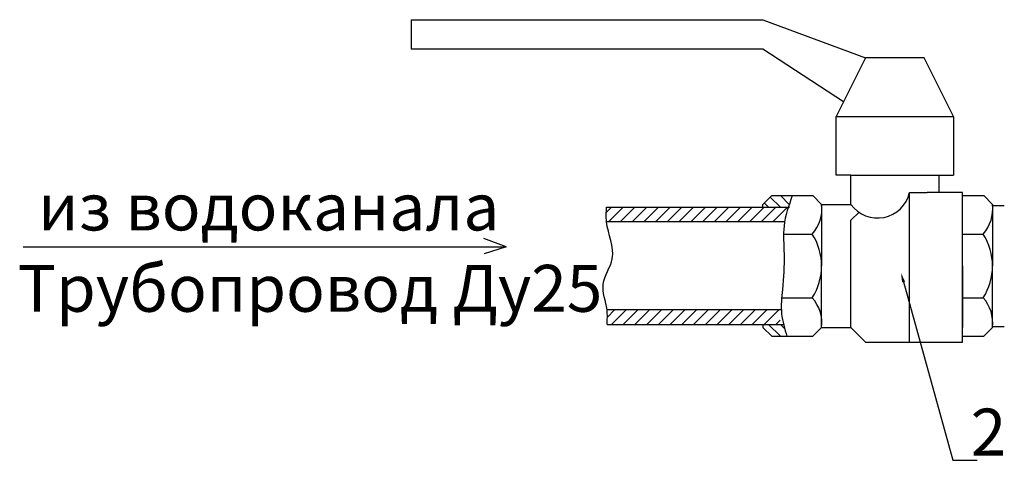
# Model space of a CAD drawing. Units: millimetres. Extents: x -6236 to 4813, y 1652 to 10588.
# Drawn here: x -6065 to -5855, y 3270 to 3364 of the extents above; entities that cross this region are included whole.
import ezdxf
from ezdxf import colors
from ezdxf.entities.mleader import LeaderData, LeaderLine
from ezdxf.math import Vec2, Vec3

# ---------------------------------------------------------------- set-up
doc = ezdxf.new("R2010")
doc.units = ezdxf.units.MM
doc.styles.get("Standard").update_dxf_attribs({"font": 'GOST Common.ttf'})
pattern_1 = [(45, (-5927.367611789967, 3018.519884230092), (-1.250003122902455, 1.250003122902456), [])]

msp = doc.modelspace()

# ---------------------------------------------------------------- hatches: boundary and pattern name
h = msp.add_hatch()
h.set_pattern_fill('JIS_WOOD', color=256, scale=2.50000625, angle=90, style=0)
h.set_pattern_definition([(135, (-5927.367611789967, 3018.519884230092), (-1.250003122902456, -1.250003122902455), [])])
edge = h.paths.add_edge_path()
edge.add_spline(control_points=[(-5901.439820150481, 3324.278729045699), (-5901.175718693901, 3325.1142743684), (-5900.881542138173, 3325.9458312984), (-5900.587365582443, 3326.777388228395)], knot_values=[0, 0, 0, 0, 2.089867493900771, 2.089867493900771, 2.089867493900771, 2.089867493900771], degree=3, periodic=0)
edge.add_line((-5900.587365582443, 3326.777388228395), (-5904.962376519944, 3326.777388228395))
edge.add_line((-5904.962376519943, 3326.777388228395), (-5906.837381207443, 3324.902383540895))
edge.add_line((-5906.837381207442, 3324.902383540896), (-5906.837381207442, 3324.2787290457))
edge.add_line((-5906.837381207442, 3324.278729045702), (-5901.43982015048, 3324.278729045702))
edge = h.paths.add_edge_path()
edge.add_spline(control_points=[(-5901.737571464873, 3296.777313228396), (-5901.987381324027, 3297.609500255871), (-5902.237191183174, 3298.441687283347), (-5902.442347274155, 3299.278666545699)], knot_values=[22.23431640223696, 22.23431640223696, 22.23431640223696, 22.23431640223696, 24.29941348331779, 24.29941348331779, 24.29941348331779, 24.29941348331779], degree=3, periodic=0)
edge.add_line((-5902.442347274155, 3299.278666545699), (-5906.837381207444, 3299.278666545699))
edge.add_line((-5906.837381207442, 3299.278666545699), (-5906.837381207442, 3298.652317915895))
edge.add_line((-5906.837381207442, 3298.652317915896), (-5904.962376519942, 3296.777313228396))
edge.add_line((-5904.962376519943, 3296.777313228396), (-5901.737571464873, 3296.777313228396))
h = msp.add_hatch()
h.set_pattern_fill('JIS_WOOD', color=256, scale=2.50000625, style=0)
h.set_pattern_definition(pattern_1)
edge = h.paths.add_edge_path()
edge.add_spline(control_points=[(-5940.172392756822, 3324.278729045702), (-5940.23066946502, 3323.238089711352), (-5940.288946173217, 3322.197450376992), (-5940.17239275682, 3321.153721233181)], knot_values=[17.89629538653429, 17.89629538653429, 17.89629538653429, 17.89629538653429, 20.39629538653429, 20.39629538655822, 20.39629538655822, 20.39629538655822], degree=3, periodic=0)
edge.add_line((-5940.172392756822, 3321.153721233201), (-5902.224650867787, 3321.153721233201))
edge.add_spline(control_points=[(-5902.224650867789, 3321.153721233201), (-5901.871543013807, 3322.198255806495), (-5901.459648908585, 3323.24122903835), (-5901.175951216153, 3324.278729045699)], knot_values=[23.09457635852325, 23.09457635852325, 23.09457635852325, 23.09457635852325, 25.65243114118153, 25.65243114118153, 25.65243114118153, 25.65243114118153], degree=3, periodic=0)
edge.add_line((-5901.175951216153, 3324.278729045702), (-5940.172392756824, 3324.278729045702))
h = msp.add_hatch()
h.set_pattern_fill('JIS_WOOD', color=256, scale=2.50000625, style=0)
h.set_pattern_definition(pattern_1)
edge = h.paths.add_edge_path()
edge.add_spline(control_points=[(-5903.266002785842, 3299.278666545699), (-5903.194220696387, 3300.322295684628), (-5902.909450075103, 3301.363635440485), (-5902.559250175604, 3302.403674358201)], knot_values=[5.11599630045805, 5.11599630045805, 5.11599630045805, 5.11599630045805, 7.686492502344644, 7.686492502344644, 7.686492502344644, 7.686492502344644], degree=3, periodic=0)
edge.add_line((-5902.559250175604, 3302.403674358201), (-5940.069778957326, 3302.403674358201))
edge.add_spline(control_points=[(-5940.069778957326, 3302.403674358201), (-5939.944299909692, 3301.360145864595), (-5940.007039433509, 3300.319406205146), (-5940.069778957326, 3299.278666545699)], knot_values=[0, 1.598721155460225e-14, 1.598721155460225e-14, 1.598721155460225e-14, 2.5, 2.5, 2.5, 2.5], degree=3, periodic=0)
edge.add_line((-5940.069778957326, 3299.278666545699), (-5903.266002785842, 3299.278666545699))

# ---------------------------------------------------------------- linework, layer by layer
for p, q in [((-5981.837568707442, 3364.277481978396, 15.00003749939999), (-5906.837381207442, 3364.277481978396, 15.00003749939999)), ((-5906.837381207442, 3364.277481978396, 15.00003749939999), (-5884.962326519943, 3356.152461665896, 15.00003749939999)), ((-5906.837381207442, 3358.027466353396, 15.00003749939999), (-5981.837568707442, 3358.027466353396, 15.00003749939999)), ((-5889.66481132244, 3346.747492060901, 15.00003749939999), (-5906.837381207442, 3358.027466353396, 15.00003749939999)), ((-5884.962326519943, 3356.152461665896, 15.00003749939999), (-5891.212342144943, 3343.652430415896, 15.00003749939999)), ((-5872.462295269943, 3356.152461665896, 15.00003749939999), (-5884.962326519943, 3356.152461665896, 15.00003749939999)), ((-5866.212279644944, 3343.652430415896, 15.00003749939999), (-5872.462295269943, 3356.152461665896, 15.00003749939999)), ((-5891.212342144943, 3331.152399165899, 15.00003749939999), (-5891.212342144943, 3343.652430415896, 15.00003749939999)), ((-5891.212342144943, 3343.652430415896, 15.00003749939999), (-5866.212279644944, 3343.652430415896, 15.00003749939999)), ((-5866.212279644944, 3343.652430415896, 15.00003749939999), (-5866.212279644944, 3331.152399165899, 15.00003749939999)), ((-5888.087334332442, 3331.152399165899, 15.00003749939999), (-5891.212342144943, 3331.152399165899, 15.00003749939999)), ((-5888.087334332442, 3324.902383540896, 15.00003749939999), (-5888.087334332442, 3331.152399165899, 15.00003749939999)), ((-5888.087334332442, 3331.152399165899, 15.00003749939999), (-5869.337287457442, 3331.152399165899, 15.00003749939999)), ((-5869.337287457442, 3331.152399165899, 15.00003749939999), (-5869.337287457442, 3327.402389790898, 15.00003749939999)), ((-5869.337287457442, 3331.152399165899, 15.00003749939999), (-5866.212279644944, 3331.152399165899, 15.00003749939999)), ((-5904.962376519943, 3326.777388228395, 15.00003749939999), (-5906.837381207442, 3324.902383540896, 15.00003749939999)), ((-5904.962376519943, 3326.777388228395, 15.00003749939999), (-5896.212354644944, 3326.777388228395, 15.00003749939999)), ((-5896.212354644944, 3326.777388228395, 15.00003749939999), (-5894.337349957443, 3324.902383540896, 15.00003749939999)), ((-5875.587303082442, 3295.527310103399, 15.00003749939999), (-5875.587303082442, 3327.402389790898, 15.00003749939999)), ((-5875.587303082442, 3327.402389790898, 15.00003749939999), (-5871.837293707444, 3327.402389790898, 15.00003749939999)), ((-5869.337287457442, 3327.402389790898, 15.00003749939999), (-5871.837293707444, 3327.402389790898, 15.00003749939999)), ((-5864.337274957443, 3327.402389790898, 15.00003749939999), (-5869.337287457442, 3327.402389790898, 15.00003749939999)), ((-5864.337274957443, 3295.527310103399, 15.00003749939999), (-5864.337274957443, 3327.402389790898, 15.00003749939999)), ((-5864.337274957443, 3326.777388228395, 15.00003749939999), (-5859.790930356519, 3326.777388228395, 15.00003749939999)), ((-5859.790930356519, 3326.777388228395, 15.00003749939999), (-5857.91592566902, 3324.902383540896, 15.00003749939999)), ((-5940.172392756822, 3324.278729045702, 15.00003749939999), (-5901.17595121615, 3324.278729045702, 15.00003749939999)), ((-5906.837381207442, 3324.278729045702, 15.00003749939999), (-5906.837381207442, 3324.902383540896, 15.00003749939999)), ((-5894.337349957443, 3324.902383540896, 15.00003749939999), (-5894.337349957443, 3311.777350728396, 15.00003749939999)), ((-5894.337349957443, 3324.902383540896, 15.00003749939999), (-5888.087334332442, 3324.902383540896, 15.00003749939999)), ((-5864.337274957443, 3311.777350728396, 15.00003749939999), (-5864.337274957443, 3324.902383540896, 15.00003749939999)), ((-5857.91592566902, 3324.902383540896, 15.00003749939999), (-5857.91592566902, 3311.777350728396, 15.00003749939999)), ((-5855.403395443411, 3324.620415393647, 15.00003749939999), (-5857.903401693406, 3324.620415393647, 15.00003749939999)), ((-5888.087334332442, 3321.520270142021, 15.00003749939999), (-5886.367513758889, 3323.224401892138, 15.00003749939999)), ((-5902.224650867789, 3321.153721233201, 15.00003749939999), (-5940.172392756822, 3321.153721233201, 15.00003749939999)), ((-5888.087334332442, 3298.652317915896, 15.00003749939999), (-5888.087334332442, 3321.520270142021, 15.00003749939999)), ((-5961.589353644885, 3315.890019909468, 15.00003749939999), (-5966.32538416639, 3317.617971725045, 15.00003749939999)), ((-5902.447688745428, 3318.556234808159, 15.00003749939999), (-5896.322016508539, 3318.556234808159, 15.00003749939999)), ((-5864.337274957443, 3318.556234808159, 15.00003749939999), (-5859.900592220112, 3318.556234808159, 15.00003749939999)), ((-6064.505702319744, 3315.890019909468, 15.00003749939999), (-5961.589353644885, 3315.890019909468, 15.00003749939999)), ((-5961.589353644885, 3315.890019909468, 15.00003749939999), (-5966.225154701962, 3314.378329736344, 15.00003749939999)), ((-5894.337349957443, 3298.652317915896, 15.00003749939999), (-5894.337349957443, 3311.777350728396, 15.00003749939999)), ((-5864.337274957443, 3311.777350728396, 15.00003749939999), (-5864.337274957443, 3298.652317915896, 15.00003749939999)), ((-5857.91592566902, 3298.652317915896, 15.00003749939999), (-5857.91592566902, 3311.777350728396, 15.00003749939999)), ((-5902.854388968772, 3304.998466648635, 15.00003749939999), (-5896.322016508539, 3304.998466648635, 15.00003749939999)), ((-5864.337274957443, 3304.998466648635, 15.00003749939999), (-5859.900592220112, 3304.998466648635, 15.00003749939999)), ((-5902.916583676137, 3302.403674358201, 15.00003749939999), (-5940.069778957326, 3302.403674358201, 15.00003749939999)), ((-5940.069778957326, 3299.278666545699, 15.00003749939999), (-5902.442347274155, 3299.278666545699, 15.00003749939999)), ((-5906.837381207442, 3299.278666545699, 15.00003749939999), (-5906.837381207442, 3298.652317915896, 15.00003749939999)), ((-5904.962376519943, 3296.777313228396, 15.00003749939999), (-5906.837381207442, 3298.652317915896, 15.00003749939999)), ((-5896.212354644944, 3296.777313228396, 15.00003749939999), (-5894.337349957443, 3298.652317915896, 15.00003749939999)), ((-5894.337349957443, 3298.652317915896, 15.00003749939999), (-5888.087334332442, 3298.652317915896, 15.00003749939999)), ((-5888.087334332442, 3298.652317915896, 15.00003749939999), (-5884.965497740992, 3295.527310103399, 15.00003749939999)), ((-5859.790930356519, 3296.777313228396, 15.00003749939999), (-5857.91592566902, 3298.652317915896, 15.00003749939999)), ((-5855.403395443405, 3298.821257655708, 15.00003749939999), (-5857.903401693406, 3298.821257655708, 15.00003749939999)), ((-5904.962376519943, 3296.777313228396, 15.00003749939999), (-5896.212354644944, 3296.777313228396, 15.00003749939999)), ((-5864.337274957443, 3296.777313228396, 15.00003749939999), (-5859.790930356519, 3296.777313228396, 15.00003749939999)), ((-5884.965497740992, 3295.527310103399, 15.00003749939999), (-5875.587303082442, 3295.527310103399, 15.00003749939999)), ((-5875.587303082442, 3295.527310103399, 15.00003749939999), (-5864.337274957443, 3295.527310103399, 15.00003749939999))]:
    msp.add_line(p, q)
at = {"elevation": 15.00003749939999}
msp.add_lwpolyline([(-5981.837568707442, 3364.277481978396), (-5981.837568707442, 3358.027466353396)], dxfattribs=at)
for centre, radius, start, end in [((-5882.407533858317, 3329.003462420267, 15.00003749939999), 7.005639257105934, 215.8310278292551, 346.7888371188214), ((-5902.511479026756, 3323.975312300036, 15.00003749939999), 8.226533117140336, 318.7967894378381, 6.470568429840901), ((-5866.090054738332, 3323.975312300036, 15.00003749939999), 8.226533117140336, 318.7967894378381, 6.470568429840901), ((-5906.906758823226, 3311.777350728396, 15.00003749939999), 12.56940886578234, 327.362907709215, 32.63709229078505), ((-5870.4853345348, 3311.777350728396, 15.00003749939999), 12.56940886578234, 327.362907709215, 32.63709229078505), ((-5902.511479026756, 3299.579389156758, 15.00003749939999), 8.226533117140336, 353.5294315701325, 41.20321056216186), ((-5866.090054738332, 3299.579389156758, 15.00003749939999), 8.226533117140336, 353.5294315701325, 41.20321056216186)]:
    msp.add_arc(centre, radius, start, end)
for points in [[(-5900.587365582443, 3326.777388228395, 15.00003749939999), (-5902.341976873153, 3320.324896159997, 15.00003749939999), (-5902.341976873153, 3314.284874124048, 15.00003749939999), (-5902.704343120042, 3306.771105445349, 15.00003749939999), (-5902.860040221962, 3301.600828091727, 15.00003749939999), (-5901.737571464873, 3296.777313228396, 15.00003749939999)], [(-5940.069778957326, 3299.278666545699, 15.00003749939999), (-5940.069778957326, 3302.403674358201, 15.00003749939999), (-5940.884143527328, 3307.911866734333, 15.00003749939999), (-5938.9405916369, 3313.307011111378, 15.00003749939999), (-5940.172392756822, 3321.153721233201, 15.00003749939999), (-5940.172392756822, 3324.278729045702, 15.00003749939999)]]:
    msp.add_spline(points, degree=3)

# ---------------------------------------------------------------- texts
at = {"char_height": 10, "width": 135.1031388329282, "attachment_point": 1}
for s, insert in [('из водоканала', (-6061.308334902424, 3329.352615748539)), ('Трубопровод Ду25', (-6065.656750703404, 3312.006852682804))]:
    msp.add_mtext(s, dxfattribs=dict(at, insert=insert))
at = {"insert": (-5862.559029817474, 3281.364826889122, 15.00003749939999), "char_height": 10, "attachment_point": 1}
msp.add_mtext_dynamic_manual_height_columns('2', width=31.11046407825279, gutter_width=12.5, heights=[0], dxfattribs=at)

# ---------------------------------------------------------------- leaders
ml = msp.add_multileader_mtext('Standard')
ml.set_content(' ', color=6)
ml.set_leader_properties()
ml.build(insert=Vec2(0, 0))
ml.multileader.update_dxf_attribs({"text_left_attachment_type": 6, "text_right_attachment_type": 6, "dogleg_length": 0.7068789858385571, "arrow_head_size": 2})
ctx = ml.context
ctx.base_point, ctx.char_height, ctx.arrow_head_size, ctx.plane_origin = Vec3(-5865.688366721844, 3270.346567745406), 8, 2, Vec3(-5877.413384983847, 3310.302123084541)
ctx.left_attachment, ctx.right_attachment, ctx.text_align_type = 6, 6, 1
notes = []
notes.append((ctx, [(0, (1, 1, 0), (-5866.395245707683, 3270.346567745406), (1, 0), 0.7068789858385571, [(0, [(-5877.413384983847, 3310.302123084541)], 0, [])])]))
ctx.mtext.insert, ctx.mtext.alignment, ctx.mtext.flow_direction = Vec3(-5862.318669752148, 3278.346567745406), 2, 5
for ctx, leaders in notes:
    for number, flags, end, landing, length, lines in leaders:
        leader = LeaderData()
        leader.index, (leader.has_last_leader_line, leader.has_dogleg_vector, leader.attachment_direction) = number, flags
        leader.last_leader_point, leader.dogleg_vector, leader.dogleg_length = Vec3(end), Vec3(landing), length
        for number, points, colour, breaks in lines:
            line = LeaderLine()
            line.index, line.vertices, line.color, line.breaks = number, Vec3.list(points), colors.encode_raw_color(colour), breaks
            leader.lines.append(line)
        ctx.leaders.append(leader)

doc.saveas('drawing.dxf')
